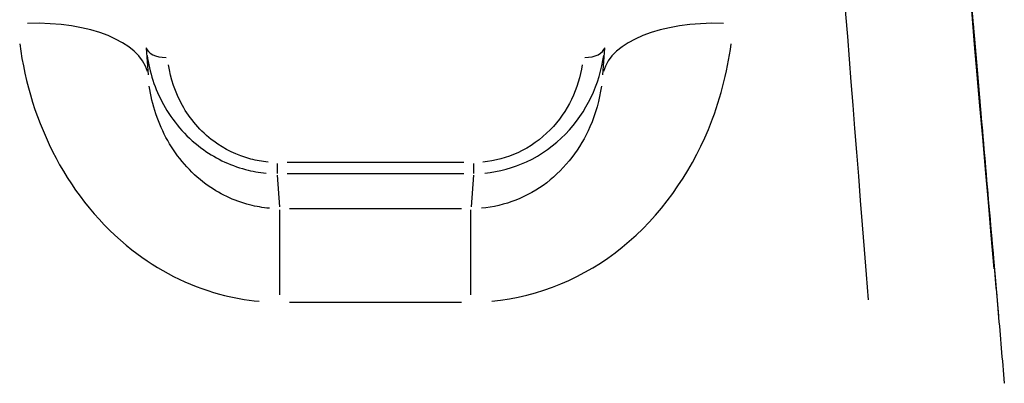
# Model space of a CAD drawing. Units: millimetres. Extents: x -10975 to -2391, y 820 to 5686.
# Drawn here: x -7415 to -7392, y 3761 to 3769 of the extents above; entities that cross this region are included whole.
import ezdxf

# ---------------------------------------------------------------- set-up
doc = ezdxf.new("R2010")
doc.units = ezdxf.units.MM
doc.layers.add('SW_Toestellen', color=2, linetype='Continuous')

msp = doc.modelspace()

# ---------------------------------------------------------------- linework, layer by layer
at = {"layer": 'SW_Toestellen'}
for p, q in [((-7411.76, 3768.833), (-7411.714, 3768.219)), ((-7401.315, 3768.219), (-7401.269, 3768.833)), ((-7408.76, 3766.192), (-7408.76, 3765.962)), ((-7404.494, 3766.212), (-7408.536, 3766.212)), ((-7404.269, 3766.192), (-7404.269, 3765.962)), ((-7408.703, 3765.194), (-7408.757, 3765.918)), ((-7408.536, 3765.959), (-7404.494, 3765.959)), ((-7404.272, 3765.918), (-7404.327, 3765.194)), ((-7408.7, 3763.18), (-7408.7, 3765.13)), ((-7404.548, 3765.153), (-7408.481, 3765.153)), ((-7404.33, 3763.18), (-7404.33, 3765.13)), ((-7408.481, 3763.011), (-7404.548, 3763.011))]:
    msp.add_line(p, q, dxfattribs=at)
for centre, major_axis, ratio, start_param, end_param in [((-7394.526, 3754.377), (-2.429, 30.766), 0.001146, 0.06751, 1.284322), ((-7391.538, 3754.638), (-2.429, 27.766), 0.001269, 5.660798, 7.518521), ((-7391.519, 3754.456), (-1.898, 21.7), 0.001269, 6.096509, 7.464053), ((-7414.7, 3767.923), (2.989, 0.259), 0.486489, 0.077815, 1.452254), ((-7398.329, 3767.923), (-2.989, 0.259), 0.486489, 4.830932, 6.20537), ((-7411.265, 3768.911), (-0.498, -0.043), 0.585563, 0.0775, 1.444228), ((-7401.765, 3768.911), (0.498, -0.043), 0.585563, 4.838957, 6.205685), ((-7392.629, 3761.111), (0.498, 0.043), 0.307663, 0.000067, 0.001271)]:
    msp.add_ellipse(centre, major_axis=major_axis, ratio=ratio, start_param=start_param, end_param=end_param, dxfattribs=at)
for points, knots in [([(-7393.415, 3776.125), (-7393.415, 3776.125), (-7393.414, 3776.095), (-7393.405, 3775.972), (-7393.393, 3775.83), (-7393.361, 3775.435), (-7393.34, 3775.181), (-7393.288, 3774.566), (-7393.258, 3774.205), (-7393.188, 3773.38), (-7393.148, 3772.917), (-7393.061, 3771.896), (-7393.013, 3771.337), (-7392.909, 3770.135), (-7392.854, 3769.492), (-7392.736, 3768.128), (-7392.674, 3767.408), (-7392.544, 3765.905), (-7392.476, 3765.121), (-7392.361, 3763.803), (-7392.316, 3763.285), (-7392.225, 3762.232), (-7392.178, 3761.697), (-7392.131, 3761.155)], [0.016243, 0.016243, 0.016243, 0.016243, 0.079201, 0.079201, 0.204896, 0.204896, 0.330592, 0.330592, 0.456287, 0.456287, 0.581982, 0.581982, 0.707677, 0.707677, 0.833373, 0.833373, 0.959068, 0.959068, 1.084763, 1.084763, 1.163553, 1.163553, 1.242342, 1.242342, 1.242342, 1.242342]), ([(-7414.651, 3768.925), (-7414.53, 3768.033), (-7414.259, 3767.135), (-7413.391, 3765.505), (-7412.801, 3764.774), (-7411.487, 3763.743), (-7410.804, 3763.392), (-7409.785, 3763.116), (-7409.482, 3763.061), (-7409.177, 3763.033)], [0.0477915, 0.0477915, 0.0477915, 0.0477915, 0.3239132, 0.3239132, 0.5927336, 0.5927336, 0.8161779, 0.8161779, 0.9080391, 0.9080391, 0.9080391, 0.9080391]), ([(-7403.853, 3763.034), (-7402.774, 3763.135), (-7401.726, 3763.577), (-7399.996, 3764.981), (-7399.324, 3765.939), (-7398.638, 3767.605), (-7398.468, 3768.266), (-7398.379, 3768.925)], [0.0477915, 0.0477915, 0.0477915, 0.0477915, 0.3727891, 0.3727891, 0.7039754, 0.7039754, 0.9080383, 0.9080383, 0.9080383, 0.9080383]), ([(-7411.739, 3768.665), (-7411.683, 3768.283), (-7411.561, 3767.901), (-7411.159, 3767.17), (-7410.872, 3766.823), (-7410.21, 3766.325), (-7409.863, 3766.151), (-7409.333, 3766.012), (-7409.174, 3765.984), (-7409.014, 3765.97)], [0.0211495, 0.0211495, 0.0211495, 0.0211495, 0.1406716, 0.1406716, 0.2632862, 0.2632862, 0.3615659, 0.3615659, 0.4018412, 0.4018412, 0.4018412, 0.4018412]), ([(-7404.016, 3765.97), (-7403.682, 3766), (-7403.355, 3766.09), (-7402.372, 3766.546), (-7401.868, 3767.106), (-7401.433, 3768.018), (-7401.338, 3768.342), (-7401.29, 3768.665)], [0.0211497, 0.0211497, 0.0211497, 0.0211497, 0.1052645, 0.1052645, 0.3005415, 0.3005415, 0.4018436, 0.4018436, 0.4018436, 0.4018436]), ([(-7408.971, 3766.222), (-7409.105, 3766.233), (-7409.237, 3766.256), (-7409.679, 3766.371), (-7409.968, 3766.515), (-7410.521, 3766.926), (-7410.76, 3767.213), (-7411.096, 3767.817), (-7411.198, 3768.134), (-7411.245, 3768.45)], [-0.4018412, -0.4018412, -0.4018412, -0.4018412, -0.3615659, -0.3615659, -0.2632862, -0.2632862, -0.1406716, -0.1406716, -0.0211495, -0.0211495, -0.0211495, -0.0211495]), ([(-7401.785, 3768.45), (-7401.825, 3768.182), (-7401.904, 3767.914), (-7402.268, 3767.16), (-7402.688, 3766.697), (-7403.507, 3766.321), (-7403.78, 3766.247), (-7404.058, 3766.222)], [-0.4018436, -0.4018436, -0.4018436, -0.4018436, -0.3005415, -0.3005415, -0.1052645, -0.1052645, -0.0211497, -0.0211497, -0.0211497, -0.0211497]), ([(-7408.939, 3765.164), (-7409.091, 3765.177), (-7409.243, 3765.203), (-7409.752, 3765.333), (-7410.095, 3765.498), (-7410.753, 3765.985), (-7411.049, 3766.331), (-7411.486, 3767.105), (-7411.624, 3767.534), (-7411.686, 3767.962)], [-0.9080391, -0.9080391, -0.9080391, -0.9080391, -0.8161779, -0.8161779, -0.5927336, -0.5927336, -0.3239132, -0.3239132, -0.0477915, -0.0477915, -0.0477915, -0.0477915]), ([(-7401.344, 3767.963), (-7401.39, 3767.646), (-7401.476, 3767.33), (-7401.822, 3766.536), (-7402.16, 3766.083), (-7403.027, 3765.42), (-7403.552, 3765.212), (-7404.091, 3765.164)], [-0.9080383, -0.9080383, -0.9080383, -0.9080383, -0.7039754, -0.7039754, -0.3727891, -0.3727891, -0.0477915, -0.0477915, -0.0477915, -0.0477915])]:
    msp.add_open_spline(points, degree=3, knots=knots, dxfattribs=at)

doc.saveas('drawing.dxf')
